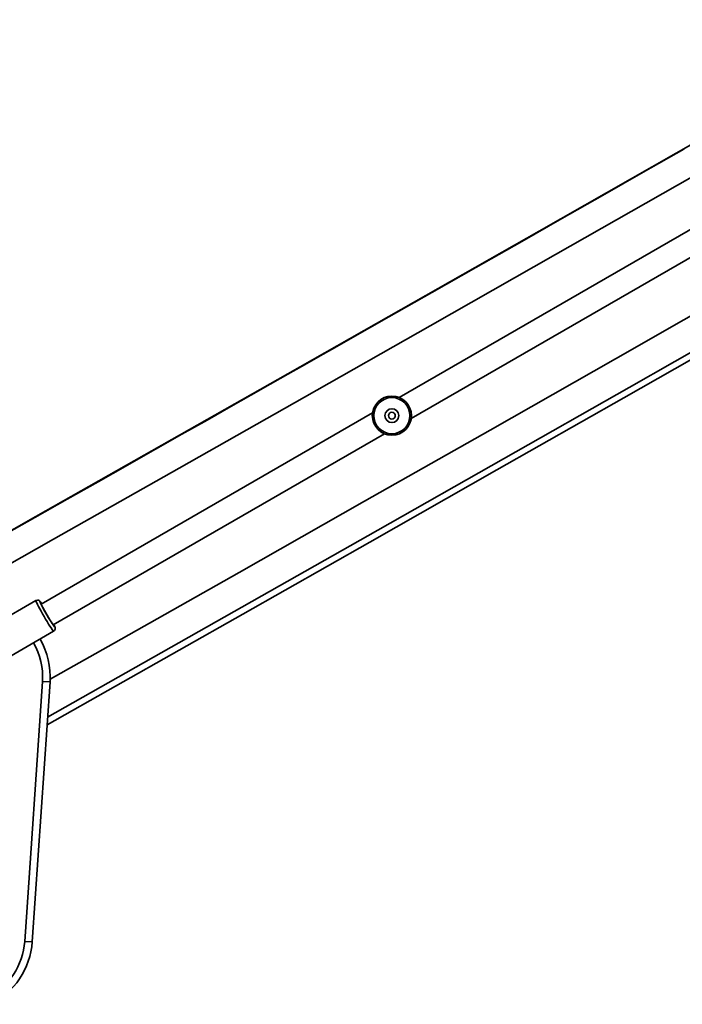
# Model space of a CAD drawing. Units: millimetres. Extents: x -6270 to 8149, y -3372 to 12440.
# Drawn here: x 4089 to 4529, y 5473 to 6128 of the extents above; entities that cross this region are included whole.
import ezdxf

# ---------------------------------------------------------------- set-up
doc = ezdxf.new("R2010")
doc.units = ezdxf.units.MM
doc.layers.add('Toestel 2D', color=7, linetype='Continuous', lineweight=20)

# ---------------------------------------------------------------- blocks, each defined once
blk = doc.blocks.new('SPK-16622')
at = {"layer": 'Toestel 2D', "linetype": 'Continuous', "lineweight": 35}
for p, q in [((4756.04, 6116.01), (4341.29, 5876.55)), ((4349.29, 5862.69), (4764.04, 6102.15)), ((4323.54, 5866.3), (4103.44, 5739.23)), ((4111.44, 5725.37), (4331.54, 5852.45)), ((4100.01, 5741.58), (4032.54, 5702.62)), ((4044.29, 5682.27), (4111.76, 5721.23)), ((4092.55, 5515.09), (4104.36, 5687.89)), ((4109.35, 5687.55), (4097.53, 5514.75)), ((4104.36, 5687.89), (4109.35, 5687.55)), ((4097.53, 5514.75), (4092.55, 5515.09))]:
    blk.add_line(p, q, dxfattribs=at)
at = {"layer": 'Toestel 2D', "linetype": 'Continuous', "lineweight": 35, "flags": 128}
for points in [[(5430.72, 6559.53), (5340.5, 6507.29), (5250.21, 6455.09), (5159.84, 6402.93), (5069.4, 6350.82), (4978.88, 6298.74), (4888.29, 6246.71), (4797.63, 6194.72), (4706.88, 6142.77), (4616.07, 6090.86), (4525.18, 6038.99), (4434.21, 5987.16), (4350.75, 5939.68), (4267.23, 5892.24), (4183.65, 5844.83), (4100, 5797.45), (4040.62, 5763.87)], [(4530.37, 6041.72), (4503.3, 6026.28), (4476.23, 6010.85), (4449.17, 5995.45), (4422.6, 5980.32), (4392.21, 5963.02), (4362.82, 5946.31), (4334.43, 5930.17), (4307.04, 5914.61), (4298.26, 5909.63), (4288.75, 5904.22), (4278.44, 5898.37), (4267.35, 5892.07), (4255.47, 5885.33), (4242.8, 5878.14), (4229.35, 5870.51), (4213.64, 5861.6), (4196.98, 5852.16), (4179.37, 5842.17), (4160.8, 5831.65), (4141.27, 5820.59), (4120.79, 5808.99), (4099.36, 5796.86), (4076.97, 5784.19)], [(5439.06, 6542.51), (5349.07, 6490.41), (5259, 6438.34), (5168.86, 6386.32), (5078.65, 6334.33), (4988.36, 6282.39), (4898, 6230.49), (4807.56, 6178.62), (4717.04, 6126.8), (4626.45, 6075.02), (4535.78, 6023.28), (4445.04, 5971.58), (4361.79, 5924.22), (4278.47, 5876.89), (4195.09, 5829.6), (4111.64, 5782.33), (4058.16, 5752.09)], [(5478.88, 6473.26), (5388.89, 6421.16), (5298.83, 6369.09), (5208.69, 6317.06), (5118.47, 6265.08), (5028.18, 6213.14), (4937.82, 6161.24), (4847.38, 6109.37), (4756.87, 6057.55), (4666.27, 6005.77), (4575.61, 5954.03), (4484.86, 5902.32), (4401.61, 5854.96), (4318.3, 5807.64), (4234.91, 5760.34), (4151.47, 5713.08), (4109.43, 5689.31)], [(5496.9, 6454.43), (5405.78, 6401.67), (5314.58, 6348.95), (5223.31, 6296.27), (5131.96, 6243.63), (5040.53, 6191.03), (4949.03, 6138.48), (4857.45, 6085.96), (4765.81, 6033.49), (4674.08, 5981.06), (4582.29, 5928.68), (4490.42, 5876.33), (4406.14, 5828.39), (4321.8, 5780.48), (4237.4, 5732.61), (4152.94, 5684.77), (4107.39, 5659.02)], [(5490.45, 6455.65), (5400.23, 6403.41), (5309.94, 6351.21), (5219.57, 6299.05), (5129.13, 6246.94), (5038.62, 6194.87), (4948.03, 6142.83), (4857.36, 6090.84), (4766.62, 6038.89), (4675.8, 5986.98), (4584.91, 5935.11), (4493.94, 5883.28), (4410.49, 5835.8), (4326.97, 5788.36), (4243.38, 5740.95), (4159.73, 5693.57), (4107.75, 5664.17)], [(4111.76, 5721.23), (4111.6, 5721.32), (4111.25, 5721.73), (4110.75, 5722.42), (4110.09, 5723.39), (4109.31, 5724.6), (4108.43, 5726.02), (4107.47, 5727.6), (4106.46, 5729.3), (4105.43, 5731.06), (4104.42, 5732.83), (4103.45, 5734.56), (4102.55, 5736.19), (4101.76, 5737.68), (4101.09, 5738.98), (4100.57, 5740.04), (4100.21, 5740.85), (4100.02, 5741.36), (4100.01, 5741.58), (4100.01, 5741.58)], [(4103.85, 5739.47), (4103.68, 5739.73), (4103.15, 5740.48), (4102.65, 5741.09), (4102.41, 5741.32), (4102.06, 5741.57), (4101.6, 5741.77), (4100.95, 5741.85), (4100.23, 5741.69), (4100.02, 5741.55)], [(4103.85, 5739.47), (4103.41, 5740.09), (4103.02, 5740.62), (4102.78, 5740.84), (4102.73, 5740.76), (4102.76, 5740.63)], [(4111.79, 5725.57), (4112.02, 5725.03), (4112.13, 5724.67), (4112.05, 5724.63), (4111.8, 5724.9), (4111.37, 5725.48), (4110.79, 5726.34), (4110.07, 5727.46), (4109.26, 5728.77), (4108.38, 5730.24), (4107.47, 5731.79), (4106.56, 5733.36), (4105.7, 5734.9), (4104.92, 5736.34), (4104.24, 5737.61), (4103.71, 5738.67), (4103.33, 5739.48), (4103.13, 5739.99), (4103.12, 5740.2), (4103.28, 5740.08), (4103.63, 5739.65), (4103.79, 5739.43)], [(4111.76, 5721.26), (4112.28, 5721.66), (4112.61, 5722.19), (4112.75, 5722.68), (4112.78, 5723.09), (4112.74, 5723.41), (4112.67, 5723.72), (4112.54, 5724.1), (4112.25, 5724.78)], [(4112.16, 5724.95), (4111.89, 5725.53), (4111.85, 5725.61)], [(4112.26, 5724.14), (4112.35, 5724.04), (4112.5, 5723.97), (4112.47, 5724.2), (4112.26, 5724.73), (4112.16, 5724.95)]]:
    blk.add_lwpolyline(points, dxfattribs=at)
at = {"layer": 'Toestel 2D', "linetype": 'Continuous', "lineweight": 35}
for radius in [13, 12, 4.59, 2.25]:
    blk.add_circle((4336.41, 5864.5), radius, dxfattribs=at)
for centre, radius, start, end in [((4197.65, 5784.33), 104.47, 204.72711, 215.17661), ((4059.46, 5690.96), 45, 356.08988, 30.07781), ((4059.46, 5690.96), 50, 356.08988, 30.07003), ((4047.65, 5518.16), 45, 296.08988, 356.08988), ((4047.65, 5518.16), 50, 296.08988, 356.08988)]:
    blk.add_arc(centre, radius, start, end, dxfattribs=at)

msp = doc.modelspace()

# ---------------------------------------------------------------- block references
msp.add_blockref('SPK-16622', (0, 0))

doc.saveas('drawing.dxf')
